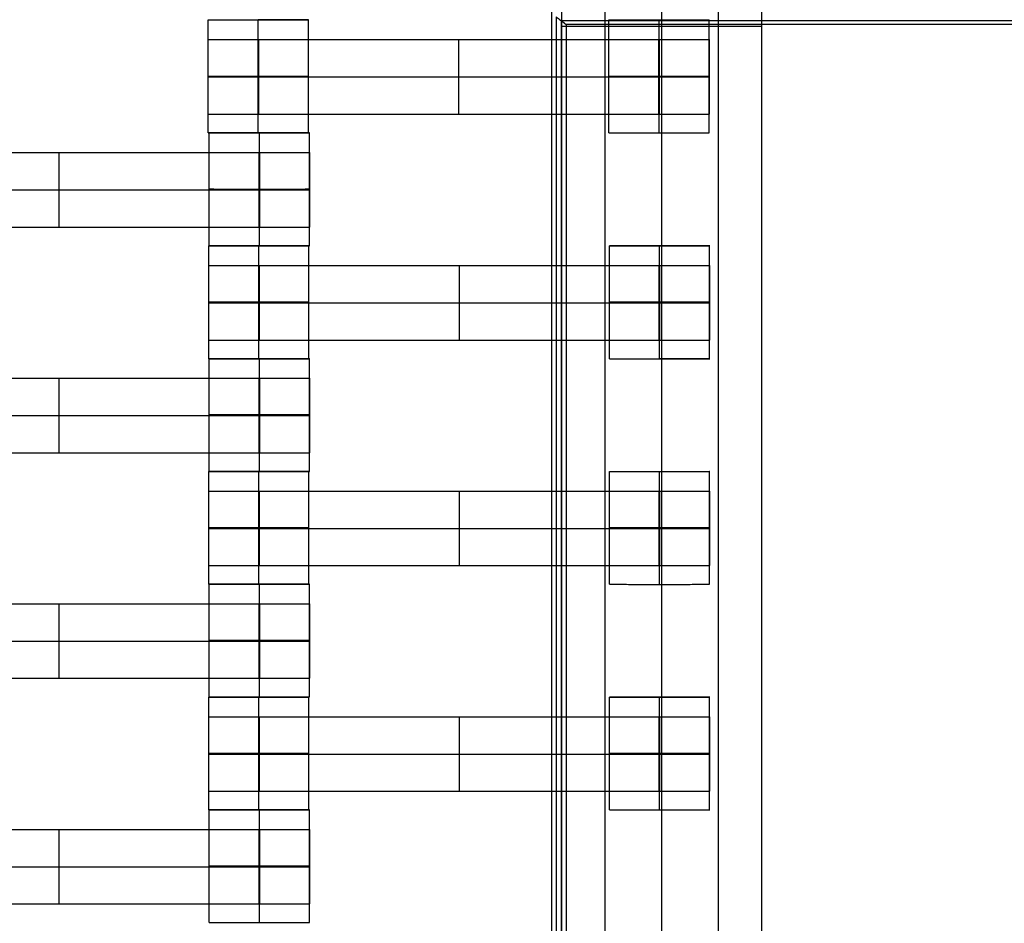
# Model space of a CAD drawing. Units: millimetres. Extents: x -408 to 230, y -230 to 392.
# Drawn here: x 39 to 59, y -18 to 0 of the extents above; entities that cross this region are included whole.
import ezdxf

# ---------------------------------------------------------------- set-up
doc = ezdxf.new("R2010")
doc.units = ezdxf.units.MM
doc.layers.add('Make2D$Widoczne$Krzywe', color=7, linetype='Continuous', true_color=0x000000)

msp = doc.modelspace()

# ---------------------------------------------------------------- linework, layer by layer
at = {"layer": 'Make2D$Widoczne$Krzywe', "color": 6, "linetype": 'Continuous', "true_color": 0xff00ff}
msp.add_open_spline([(-224.963, -225.47), (0.037, -225.47), (225.037, -225.47), (225.037, -0.47), (225.037, 224.53), (0.037, 224.53), (-224.963, 224.53), (-224.963, -0.47), (-224.963, -225.47)], degree=2, knots=[0, 0, 0, 1, 1, 2, 2, 3, 3, 4, 4, 4], dxfattribs=at)
at = {"layer": 'Make2D$Widoczne$Krzywe', "color": 18, "lineweight": -3, "true_color": 0x000000}
for points in [[(50.158, 53.764), (50.158, -0.259), (50.158, -54.281)], [(51.032, -54.281), (51.032, -0.259), (51.032, 53.764)], [(52.158, -54.281), (52.158, -0.259), (52.158, 53.764)], [(53.284, 53.764), (53.284, -0.259), (53.284, -54.281)], [(54.158, -54.281), (54.158, -0.259), (54.158, 53.764)], [(49.957, 49.935), (49.957, -0.065), (49.957, -50.065)], [(43.111, -2.378), (43.111, -1.254), (43.111, -0.129)], [(44.111, -0.129), (44.111, -0.129), (44.111, -0.13)], [(45.11, -0.129), (44.611, -0.129), (44.111, -0.129)], [(44.111, -2.379), (44.111, -1.254), (44.111, -0.13)], [(45.11, -2.378), (45.11, -1.254), (45.11, -0.129)], [(50.053, -0.07), (50.053, -37.57), (50.053, -75.07)], [(50.053, -0.07), (50.153, -0.145), (50.253, -0.22)], [(74.953, -0.145), (62.553, -0.145), (50.153, -0.145)], [(50.153, -0.145), (50.153, -37.57), (50.153, -74.995)], [(51.105, -2.378), (51.105, -1.254), (51.105, -0.129)], [(52.105, -0.129), (52.105, -0.129), (52.105, -0.13)], [(52.105, -2.379), (52.105, -1.254), (52.105, -0.13)], [(53.104, -2.378), (53.104, -1.254), (53.104, -0.129)], [(54.158, -0.259), (52.158, -0.259), (50.158, -0.259)], [(74.853, -0.22), (62.553, -0.22), (50.253, -0.22)], [(50.253, -0.22), (50.253, -37.57), (50.253, -74.92)], [(44.122, -2.006), (44.122, -1.263), (44.122, -0.521)], [(44.122, -0.521), (48.111, -0.521), (52.1, -0.521)], [(48.111, -2.006), (48.111, -1.263), (48.111, -0.521)], [(52.1, -2.006), (52.1, -1.263), (52.1, -0.521)], [(52.106, -2.006), (52.106, -1.263), (52.106, -0.521)], [(52.112, -2.006), (52.112, -1.263), (52.112, -0.521)], [(53.111, -2.006), (53.111, -1.263), (53.111, -0.521)], [(44.122, -1.263), (48.111, -1.263), (52.1, -1.263)], [(44.122, -2.006), (48.111, -2.006), (52.1, -2.006)], [(43.133, -4.632), (43.133, -3.507), (43.133, -2.383)], [(44.132, -2.383), (44.132, -2.383), (44.132, -2.382)], [(44.132, -4.632), (44.132, -3.508), (44.132, -2.383)], [(45.132, -4.632), (45.132, -3.507), (45.132, -2.383)], [(36.149, -2.775), (40.139, -2.775), (44.128, -2.775)], [(40.139, -4.26), (40.139, -3.517), (40.139, -2.775)], [(44.128, -4.26), (44.128, -3.517), (44.128, -2.775)], [(44.134, -4.26), (44.134, -3.517), (44.134, -2.775)], [(44.139, -4.26), (44.139, -3.517), (44.139, -2.775)], [(45.139, -4.26), (45.139, -3.517), (45.139, -2.775)], [(36.149, -3.517), (40.139, -3.517), (44.128, -3.517)], [(36.149, -4.26), (40.139, -4.26), (44.128, -4.26)], [(43.121, -6.885), (43.121, -5.761), (43.121, -4.636)], [(44.121, -6.886), (44.121, -5.761), (44.121, -4.637)], [(44.121, -4.637), (44.121, -4.637), (44.121, -4.637)], [(45.12, -6.885), (45.12, -5.761), (45.12, -4.637)], [(51.115, -6.885), (51.115, -5.761), (51.115, -4.636)], [(52.115, -4.636), (52.115, -4.636), (52.115, -4.637)], [(52.115, -6.886), (52.115, -5.761), (52.115, -4.637)], [(53.114, -5.761), (53.114, -5.199), (53.114, -4.636)], [(44.132, -6.513), (44.132, -5.771), (44.132, -5.028)], [(44.132, -5.028), (48.121, -5.028), (52.11, -5.028)], [(48.121, -6.513), (48.121, -5.771), (48.121, -5.028)], [(52.11, -6.513), (52.11, -5.771), (52.11, -5.028)], [(52.116, -6.513), (52.116, -5.771), (52.116, -5.028)], [(52.122, -6.513), (52.122, -5.771), (52.122, -5.028)], [(53.121, -6.513), (53.121, -5.771), (53.121, -5.028)], [(44.132, -5.771), (48.121, -5.771), (52.11, -5.771)], [(53.114, -6.885), (53.114, -6.323), (53.114, -5.761)], [(44.132, -6.513), (48.121, -6.513), (52.11, -6.513)], [(43.133, -9.132), (43.133, -8.007), (43.133, -6.883)], [(44.132, -6.882), (44.132, -6.883), (44.132, -6.883)], [(44.132, -9.132), (44.132, -8.008), (44.132, -6.883)], [(45.132, -9.132), (45.132, -8.007), (45.132, -6.883)], [(36.149, -7.275), (40.139, -7.275), (44.128, -7.275)], [(40.139, -8.76), (40.139, -8.017), (40.139, -7.275)], [(44.128, -8.76), (44.128, -8.017), (44.128, -7.275)], [(44.134, -8.76), (44.134, -8.017), (44.134, -7.275)], [(44.139, -8.76), (44.139, -8.017), (44.139, -7.275)], [(45.139, -8.76), (45.139, -8.017), (45.139, -7.275)], [(36.149, -8.017), (40.139, -8.017), (44.128, -8.017)], [(36.149, -8.76), (40.139, -8.76), (44.128, -8.76)], [(43.121, -11.385), (43.121, -10.261), (43.121, -9.136)], [(44.121, -9.136), (44.121, -9.136), (44.121, -9.137)], [(44.121, -11.385), (44.121, -10.261), (44.121, -9.137)], [(45.12, -11.385), (45.12, -10.261), (45.12, -9.136)], [(51.115, -11.385), (51.115, -10.261), (51.115, -9.136)], [(52.115, -9.136), (52.115, -9.136), (52.115, -9.137)], [(52.115, -11.386), (52.115, -10.261), (52.115, -9.137)], [(53.114, -11.385), (53.114, -10.261), (53.114, -9.136)], [(44.132, -9.528), (48.121, -9.528), (52.11, -9.528)], [(44.132, -11.013), (44.132, -10.271), (44.132, -9.528)], [(48.121, -11.013), (48.121, -10.271), (48.121, -9.528)], [(52.11, -11.013), (52.11, -10.271), (52.11, -9.528)], [(52.116, -11.013), (52.116, -10.271), (52.116, -9.528)], [(52.122, -11.013), (52.122, -10.271), (52.122, -9.528)], [(53.121, -11.013), (53.121, -10.271), (53.121, -9.528)], [(44.132, -10.271), (48.121, -10.271), (52.11, -10.271)], [(44.132, -11.013), (48.121, -11.013), (52.11, -11.013)], [(43.133, -13.632), (43.133, -12.507), (43.133, -11.383)], [(44.132, -11.382), (44.132, -11.383), (44.132, -11.383)], [(44.132, -13.632), (44.132, -12.508), (44.132, -11.383)], [(45.132, -13.632), (45.132, -12.507), (45.132, -11.383)], [(36.149, -11.775), (40.139, -11.775), (44.128, -11.775)], [(40.139, -13.26), (40.139, -12.517), (40.139, -11.775)], [(44.128, -13.26), (44.128, -12.517), (44.128, -11.775)], [(44.134, -13.26), (44.134, -12.517), (44.134, -11.775)], [(44.139, -13.26), (44.139, -12.517), (44.139, -11.775)], [(45.139, -13.26), (45.139, -12.517), (45.139, -11.775)], [(36.149, -12.517), (40.139, -12.517), (44.128, -12.517)], [(36.149, -13.26), (40.139, -13.26), (44.128, -13.26)], [(43.121, -15.885), (43.121, -14.761), (43.121, -13.636)], [(44.121, -13.637), (44.121, -13.636), (44.121, -13.636)], [(44.121, -15.886), (44.121, -14.761), (44.121, -13.637)], [(45.12, -15.885), (45.12, -14.761), (45.12, -13.637)], [(51.115, -15.885), (51.115, -14.761), (51.115, -13.636)], [(52.115, -15.886), (52.115, -14.761), (52.115, -13.637)], [(53.114, -15.885), (53.114, -14.761), (53.114, -13.636)], [(44.132, -15.513), (44.132, -14.771), (44.132, -14.028)], [(44.132, -14.028), (48.121, -14.028), (52.11, -14.028)], [(48.121, -15.513), (48.121, -14.771), (48.121, -14.028)], [(52.11, -15.513), (52.11, -14.771), (52.11, -14.028)], [(52.116, -15.513), (52.116, -14.771), (52.116, -14.028)], [(52.122, -15.513), (52.122, -14.771), (52.122, -14.028)], [(53.121, -15.513), (53.121, -14.771), (53.121, -14.028)], [(44.132, -14.771), (48.121, -14.771), (52.11, -14.771)], [(44.132, -15.513), (48.121, -15.513), (52.11, -15.513)], [(43.133, -18.132), (43.133, -17.007), (43.133, -15.883)], [(45.12, -15.885), (44.621, -15.885), (44.121, -15.885)], [(44.132, -15.882), (44.132, -15.883), (44.132, -15.883)], [(44.132, -18.132), (44.132, -17.008), (44.132, -15.883)], [(45.132, -18.132), (45.132, -17.007), (45.132, -15.883)], [(36.149, -16.275), (40.139, -16.275), (44.128, -16.275)], [(40.139, -17.76), (40.139, -17.017), (40.139, -16.275)], [(44.128, -17.76), (44.128, -17.017), (44.128, -16.275)], [(44.134, -17.76), (44.134, -17.017), (44.134, -16.275)], [(44.139, -17.76), (44.139, -17.017), (44.139, -16.275)], [(45.139, -17.76), (45.139, -17.017), (45.139, -16.275)], [(36.149, -17.017), (40.139, -17.017), (44.128, -17.017)], [(36.149, -17.76), (40.139, -17.76), (44.128, -17.76)]]:
    msp.add_open_spline(points, degree=2, dxfattribs=at)
for points, weights in [([(43.111, -0.129), (43.111, -0.13), (44.111, -0.13)], [0.999883805606, 0.707284195628, 0.999761391123]), ([(44.132, -9.131), (44.132, -9.131), (44.132, -9.131)], [0.999854440583, 0.999793227063, 0.999732039156]), ([(52.114, -9.136), (52.114, -9.136), (52.114, -9.136)], [0.99976989568, 0.999673294699, 0.99957675754])]:
    msp.add_rational_spline(points, weights, degree=2, dxfattribs=at)
for points, weights, knots in [([(44.111, -0.13), (45.111, -0.13), (45.111, -0.129), (45.111, -0.129), (45.11, -0.129)], [1, 0.707106781187, 1, 0.992294067886, 0.984993617264], [0, 0, 0, 1.570797, 1.570797, 1.612124, 1.612124, 1.612124]), ([(44.111, -0.129), (44.111, -0.129), (44.111, -0.129), (44.111, -0.129), (44.111, -0.129)], [0.999941578685, 0.999970786429, 1, 0.999880646926, 0.999761391123], [3.1414366535, 3.1414366535, 3.1414366535, 3.1415933269, 3.1415933269, 3.1422334217, 3.1422334217, 3.1422334217]), ([(51.105, -0.129), (51.105, -0.13), (52.105, -0.13), (53.105, -0.13), (53.105, -0.129), (53.105, -0.129), (53.105, -0.129)], [0.999883805606, 0.707164889912, 1, 0.707106781187, 1, 0.999941891274, 0.999883805606], [-1.570485, -1.570485, -1.570485, 0, 0, 1.570797, 1.570797, 1.571108, 1.571108, 1.571108]), ([(43.111, -0.521), (43.111, -0.521), (43.408, -0.521), (43.705, -0.521), (44.122, -0.521)], [1, 0.922853343271, 1, 0.922853343271, 1], [1.58153, 1.58153, 1.58153, 2.372295, 2.372295, 3.16306, 3.16306, 3.16306]), ([(52.1, -0.521), (52.516, -0.521), (52.813, -0.521), (53.109, -0.521), (53.111, -0.521), (53.111, -0.521), (53.111, -0.521)], [1, 0.923384130403, 1, 0.923384130403, 1, 0.999447968448, 0.998903891875], [0, 0, 0, 0.787994, 0.787994, 1.575987, 1.575987, 1.581665, 1.581665, 1.581665]), ([(44.111, -1.254), (45.111, -1.254), (45.111, -1.254), (45.111, -1.253), (44.111, -1.253), (43.111, -1.253), (43.111, -1.254), (43.111, -1.254), (44.111, -1.254)], [1, 0.707106781187, 1, 0.707106781187, 1, 0.707106781187, 1, 0.707179578989, 0.999854440583], [0, 0, 0, 1.570797, 1.570797, 3.141593, 3.141593, 4.71239, 4.71239, 6.282796, 6.282796, 6.282796]), ([(43.111, -1.263), (43.111, -1.263), (43.408, -1.263), (43.705, -1.263), (44.122, -1.263)], [1, 0.922853343271, 1, 0.922853343271, 1], [1.58153, 1.58153, 1.58153, 2.372295, 2.372295, 3.16306, 3.16306, 3.16306]), ([(52.105, -1.253), (51.105, -1.253), (51.105, -1.254), (51.105, -1.254), (52.105, -1.254), (53.105, -1.254), (53.105, -1.254), (53.105, -1.253), (52.105, -1.253)], [0.999854440583, 0.707179578989, 1, 0.707106781187, 1, 0.707106781187, 1, 0.707192095056, 0.999829421961], [-3.141203, -3.141203, -3.141203, -1.570797, -1.570797, 0, 0, 1.570797, 1.570797, 3.141136, 3.141136, 3.141136]), ([(52.1, -1.263), (52.516, -1.263), (52.813, -1.263), (53.109, -1.263), (53.111, -1.263), (53.111, -1.263), (53.111, -1.263)], [1, 0.923384130403, 1, 0.923384130403, 1, 0.999447968448, 0.998903891875], [0, 0, 0, 0.787994, 0.787994, 1.575987, 1.575987, 1.581665, 1.581665, 1.581665]), ([(43.111, -2.006), (43.111, -2.006), (43.408, -2.006), (43.705, -2.006), (44.122, -2.006)], [1, 0.922853343271, 1, 0.922853343271, 1], [1.58153, 1.58153, 1.58153, 2.372295, 2.372295, 3.16306, 3.16306, 3.16306]), ([(52.1, -2.006), (52.516, -2.006), (52.813, -2.006), (53.109, -2.006), (53.111, -2.006), (53.111, -2.006), (53.111, -2.006)], [1, 0.923384130403, 1, 0.923384130403, 1, 0.999447968448, 0.998903891875], [0, 0, 0, 0.787994, 0.787994, 1.575987, 1.575987, 1.581665, 1.581665, 1.581665]), ([(44.111, -2.379), (45.111, -2.379), (45.111, -2.378), (45.111, -2.378), (44.111, -2.378), (43.111, -2.378), (43.111, -2.378), (43.111, -2.379), (44.111, -2.379)], [1, 0.707106781187, 1, 0.707106781187, 1, 0.707106781187, 1, 0.707106781187, 1], [0, 0, 0, 1.570797, 1.570797, 3.141593, 3.141593, 4.71239, 4.71239, 6.283187, 6.283187, 6.283187]), ([(44.133, -2.382), (44.133, -2.382), (44.133, -2.382), (43.133, -2.382), (43.133, -2.383), (43.133, -2.383), (44.133, -2.383), (45.133, -2.383), (45.133, -2.383), (45.133, -2.382), (44.133, -2.382)], [0.99997288449, 0.999986441618, 1, 0.707106781187, 1, 0.707106781187, 1, 0.707106781187, 1, 0.707170793705, 0.999872002943], [-3.141666, -3.141666, -3.141666, -3.141593, -3.141593, -1.570797, -1.570797, 0, 0, 1.570797, 1.570797, 3.14125, 3.14125, 3.14125]), ([(51.105, -2.378), (51.105, -2.379), (52.105, -2.379), (53.105, -2.379), (53.105, -2.378), (53.105, -2.378), (53.105, -2.378)], [0.999883805606, 0.707164889912, 1, 0.707106781187, 1, 0.999941891274, 0.999883805606], [-1.570485, -1.570485, -1.570485, 0, 0, 1.570797, 1.570797, 1.571108, 1.571108, 1.571108]), ([(44.128, -2.775), (44.544, -2.775), (44.84, -2.775), (45.136, -2.775), (45.139, -2.775), (45.139, -2.775), (45.139, -2.775)], [1, 0.923384130403, 1, 0.923384130403, 1, 0.999447968448, 0.998903891875], [0, 0, 0, 0.787994, 0.787994, 1.575987, 1.575987, 1.581665, 1.581665, 1.581665]), ([(44.133, -3.508), (45.133, -3.508), (45.133, -3.507), (45.133, -3.507), (44.133, -3.507), (43.133, -3.507), (43.133, -3.507), (43.133, -3.508), (44.133, -3.508)], [1, 0.707106781187, 1, 0.707106781187, 1, 0.707106781187, 1, 0.707106781187, 1], [0, 0, 0, 1.570797, 1.570797, 3.141593, 3.141593, 4.71239, 4.71239, 6.283187, 6.283187, 6.283187]), ([(44.128, -3.517), (44.544, -3.517), (44.84, -3.517), (45.136, -3.517), (45.139, -3.517), (45.139, -3.517), (45.139, -3.517)], [1, 0.923384130403, 1, 0.923384130403, 1, 0.999447968448, 0.998903891875], [0, 0, 0, 0.787994, 0.787994, 1.575987, 1.575987, 1.581665, 1.581665, 1.581665]), ([(44.128, -4.26), (44.544, -4.26), (44.84, -4.26), (45.136, -4.26), (45.139, -4.26), (45.139, -4.26), (45.139, -4.26)], [1, 0.923384130403, 1, 0.923384130403, 1, 0.999447968448, 0.998903891875], [0, 0, 0, 0.787994, 0.787994, 1.575987, 1.575987, 1.581665, 1.581665, 1.581665]), ([(44.121, -4.637), (45.121, -4.637), (45.121, -4.636), (45.121, -4.636), (44.121, -4.636), (43.121, -4.636), (43.121, -4.636), (43.121, -4.637), (44.121, -4.637)], [1, 0.707106781187, 1, 0.707106781187, 1, 0.707106781187, 1, 0.707106781187, 1], [0, 0, 0, 1.570797, 1.570797, 3.141593, 3.141593, 4.71239, 4.71239, 6.283187, 6.283187, 6.283187]), ([(44.133, -4.632), (45.133, -4.632), (45.133, -4.632), (45.133, -4.631), (44.133, -4.631), (43.133, -4.631), (43.133, -4.632), (43.133, -4.632), (44.133, -4.632)], [1, 0.707106781187, 1, 0.707106781187, 1, 0.707106781187, 1, 0.707106781187, 1], [0, 0, 0, 1.570797, 1.570797, 3.141593, 3.141593, 4.71239, 4.71239, 6.283187, 6.283187, 6.283187]), ([(52.115, -4.637), (53.115, -4.637), (53.115, -4.636), (53.115, -4.636), (52.115, -4.636), (51.115, -4.636), (51.115, -4.636), (51.115, -4.637), (52.115, -4.637)], [1, 0.707106781187, 1, 0.707106781187, 1, 0.707106781187, 1, 0.707106781187, 1], [0, 0, 0, 1.570797, 1.570797, 3.141593, 3.141593, 4.71239, 4.71239, 6.283187, 6.283187, 6.283187]), ([(43.121, -5.028), (43.121, -5.028), (43.418, -5.028), (43.715, -5.028), (44.132, -5.028)], [1, 0.922853343271, 1, 0.922853343271, 1], [1.58153, 1.58153, 1.58153, 2.372295, 2.372295, 3.16306, 3.16306, 3.16306]), ([(52.11, -5.028), (52.526, -5.028), (52.823, -5.028), (53.119, -5.028), (53.121, -5.028), (53.121, -5.028), (53.121, -5.028)], [1, 0.923384130403, 1, 0.923384130403, 1, 0.999447968448, 0.998903891875], [0, 0, 0, 0.787994, 0.787994, 1.575987, 1.575987, 1.581665, 1.581665, 1.581665]), ([(44.121, -5.761), (45.121, -5.761), (45.121, -5.761), (45.121, -5.76), (44.121, -5.76), (43.121, -5.76), (43.121, -5.761), (43.121, -5.761), (44.121, -5.761)], [1, 0.707106781187, 1, 0.707106781187, 1, 0.707106781187, 1, 0.707106781187, 1], [0, 0, 0, 1.570797, 1.570797, 3.141593, 3.141593, 4.71239, 4.71239, 6.283187, 6.283187, 6.283187]), ([(43.121, -5.771), (43.121, -5.771), (43.418, -5.771), (43.715, -5.771), (44.132, -5.771)], [1, 0.922853343271, 1, 0.922853343271, 1], [1.58153, 1.58153, 1.58153, 2.372295, 2.372295, 3.16306, 3.16306, 3.16306]), ([(52.115, -5.761), (53.115, -5.761), (53.115, -5.761), (53.115, -5.76), (52.115, -5.76), (51.115, -5.76), (51.115, -5.761), (51.115, -5.761), (52.115, -5.761)], [1, 0.707106781187, 1, 0.707106781187, 1, 0.707106781187, 1, 0.707106781187, 1], [0, 0, 0, 1.570797, 1.570797, 3.141593, 3.141593, 4.71239, 4.71239, 6.283187, 6.283187, 6.283187]), ([(52.11, -5.771), (52.526, -5.771), (52.823, -5.771), (53.119, -5.771), (53.121, -5.771), (53.121, -5.771), (53.121, -5.771)], [1, 0.923384130403, 1, 0.923384130403, 1, 0.999447968448, 0.998903891875], [0, 0, 0, 0.787994, 0.787994, 1.575987, 1.575987, 1.581665, 1.581665, 1.581665]), ([(43.121, -6.513), (43.121, -6.513), (43.418, -6.513), (43.715, -6.513), (44.132, -6.513)], [1, 0.922853343271, 1, 0.922853343271, 1], [1.58153, 1.58153, 1.58153, 2.372295, 2.372295, 3.16306, 3.16306, 3.16306]), ([(52.11, -6.513), (52.526, -6.513), (52.823, -6.513), (53.119, -6.513), (53.121, -6.513), (53.121, -6.513), (53.121, -6.513)], [1, 0.923384130403, 1, 0.923384130403, 1, 0.999447968448, 0.998903891875], [0, 0, 0, 0.787994, 0.787994, 1.575987, 1.575987, 1.581665, 1.581665, 1.581665]), ([(43.121, -6.885), (43.121, -6.886), (44.121, -6.886), (45.121, -6.886), (45.121, -6.885), (45.121, -6.885), (45.121, -6.885)], [0.999883805606, 0.707164889912, 1, 0.707106781187, 1, 0.999941891274, 0.999883805606], [-1.570485, -1.570485, -1.570485, 0, 0, 1.570797, 1.570797, 1.571108, 1.571108, 1.571108]), ([(43.133, -6.883), (43.133, -6.883), (44.133, -6.883), (45.133, -6.883), (45.133, -6.883), (45.133, -6.883), (45.132, -6.883)], [0.999883805606, 0.707164889912, 1, 0.707106781187, 1, 0.992294067886, 0.984993617264], [-1.570485, -1.570485, -1.570485, 0, 0, 1.570797, 1.570797, 1.612124, 1.612124, 1.612124]), ([(51.115, -6.885), (51.115, -6.886), (52.115, -6.886), (53.115, -6.886), (53.115, -6.885), (53.115, -6.885), (52.115, -6.885), (52.115, -6.885), (52.114, -6.885)], [0.999883805606, 0.707164889912, 1, 0.707106781187, 1, 0.707106781187, 1, 0.999827558707, 0.999655320465], [-1.570485, -1.570485, -1.570485, 0, 0, 1.570797, 1.570797, 3.141593, 3.141593, 3.142518, 3.142518, 3.142518]), ([(44.128, -7.275), (44.544, -7.275), (44.84, -7.275), (45.136, -7.275), (45.139, -7.275), (45.139, -7.275), (45.139, -7.275)], [1, 0.923384130403, 1, 0.923384130403, 1, 0.999447968448, 0.998903891875], [0, 0, 0, 0.787994, 0.787994, 1.575987, 1.575987, 1.581665, 1.581665, 1.581665]), ([(44.133, -8.008), (45.133, -8.008), (45.133, -8.007), (45.133, -8.007), (44.133, -8.007), (43.133, -8.007), (43.133, -8.007), (43.133, -8.008), (44.132, -8.008)], [1, 0.707106781187, 1, 0.707106781187, 1, 0.707106781187, 1, 0.707179578989, 0.999854440583], [0, 0, 0, 1.570797, 1.570797, 3.141593, 3.141593, 4.71239, 4.71239, 6.282796, 6.282796, 6.282796]), ([(44.128, -8.017), (44.544, -8.017), (44.84, -8.017), (45.136, -8.017), (45.139, -8.017), (45.139, -8.017), (45.139, -8.017)], [1, 0.923384130403, 1, 0.923384130403, 1, 0.999447968448, 0.998903891875], [0, 0, 0, 0.787994, 0.787994, 1.575987, 1.575987, 1.581665, 1.581665, 1.581665]), ([(44.128, -8.76), (44.544, -8.76), (44.84, -8.76), (45.136, -8.76), (45.139, -8.76), (45.139, -8.76), (45.139, -8.76)], [1, 0.923384130403, 1, 0.923384130403, 1, 0.999447968448, 0.998903891875], [0, 0, 0, 0.787994, 0.787994, 1.575987, 1.575987, 1.581665, 1.581665, 1.581665]), ([(44.121, -9.136), (43.121, -9.136), (43.121, -9.136), (43.121, -9.137), (44.121, -9.137)], [0.999885936403, 0.707163824095, 1, 0.707155310243, 0.999902957968], [3.141899, 3.141899, 3.141899, 4.71239, 4.71239, 6.282926, 6.282926, 6.282926]), ([(43.133, -9.132), (43.133, -9.132), (44.133, -9.132), (45.133, -9.132), (45.133, -9.132), (45.133, -9.132), (45.132, -9.132)], [0.999883805606, 0.707164889912, 1, 0.707106781187, 1, 0.992294067886, 0.984993617264], [-1.570485, -1.570485, -1.570485, 0, 0, 1.570797, 1.570797, 1.612124, 1.612124, 1.612124]), ([(44.121, -9.137), (45.121, -9.137), (45.121, -9.136), (45.121, -9.136), (44.121, -9.136), (44.121, -9.136), (44.121, -9.136)], [1, 0.707106781187, 1, 0.707106781187, 1, 0.99995158096, 0.999903177929], [0, 0, 0, 1.570797, 1.570797, 3.141593, 3.141593, 3.141853, 3.141853, 3.141853]), ([(51.115, -9.136), (51.115, -9.137), (52.115, -9.137), (53.115, -9.137), (53.115, -9.136), (53.115, -9.136), (53.115, -9.136)], [0.999883805606, 0.707164889912, 1, 0.707106781187, 1, 0.999941891274, 0.999883805606], [-1.570485, -1.570485, -1.570485, 0, 0, 1.570797, 1.570797, 1.571108, 1.571108, 1.571108]), ([(43.121, -9.528), (43.121, -9.528), (43.418, -9.528), (43.715, -9.528), (44.132, -9.528)], [1, 0.922853343271, 1, 0.922853343271, 1], [1.58153, 1.58153, 1.58153, 2.372295, 2.372295, 3.16306, 3.16306, 3.16306]), ([(52.11, -9.528), (52.526, -9.528), (52.823, -9.528), (53.119, -9.528), (53.121, -9.528), (53.121, -9.528), (53.121, -9.528)], [1, 0.923384130403, 1, 0.923384130403, 1, 0.999447968448, 0.998903891875], [0, 0, 0, 0.787994, 0.787994, 1.575987, 1.575987, 1.581665, 1.581665, 1.581665]), ([(44.121, -10.26), (43.121, -10.26), (43.121, -10.261), (43.121, -10.261), (44.121, -10.261), (45.121, -10.261), (45.121, -10.261), (45.121, -10.26), (44.121, -10.26)], [0.999854440583, 0.707179578989, 1, 0.707106781187, 1, 0.707106781187, 1, 0.707140435905, 0.999932698297], [-3.141203, -3.141203, -3.141203, -1.570797, -1.570797, 0, 0, 1.570797, 1.570797, 3.141413, 3.141413, 3.141413]), ([(43.121, -10.271), (43.121, -10.271), (43.418, -10.271), (43.715, -10.271), (44.132, -10.271)], [1, 0.922853343271, 1, 0.922853343271, 1], [1.58153, 1.58153, 1.58153, 2.372295, 2.372295, 3.16306, 3.16306, 3.16306]), ([(52.115, -10.261), (53.115, -10.261), (53.115, -10.261), (53.115, -10.26), (52.115, -10.26), (51.115, -10.26), (51.115, -10.261), (51.115, -10.261), (52.115, -10.261)], [1, 0.707106781187, 1, 0.707106781187, 1, 0.707106781187, 1, 0.707179578989, 0.999854440583], [0, 0, 0, 1.570797, 1.570797, 3.141593, 3.141593, 4.71239, 4.71239, 6.282796, 6.282796, 6.282796]), ([(52.11, -10.271), (52.526, -10.271), (52.823, -10.271), (53.119, -10.271), (53.121, -10.271), (53.121, -10.271), (53.121, -10.271)], [1, 0.923384130403, 1, 0.923384130403, 1, 0.999447968448, 0.998903891875], [0, 0, 0, 0.787994, 0.787994, 1.575987, 1.575987, 1.581665, 1.581665, 1.581665]), ([(43.121, -11.013), (43.121, -11.013), (43.418, -11.013), (43.715, -11.013), (44.132, -11.013)], [1, 0.922853343271, 1, 0.922853343271, 1], [1.58153, 1.58153, 1.58153, 2.372295, 2.372295, 3.16306, 3.16306, 3.16306]), ([(52.11, -11.013), (52.526, -11.013), (52.823, -11.013), (53.119, -11.013), (53.121, -11.013), (53.121, -11.013), (53.121, -11.013)], [1, 0.923384130403, 1, 0.923384130403, 1, 0.999447968448, 0.998903891875], [0, 0, 0, 0.787994, 0.787994, 1.575987, 1.575987, 1.581665, 1.581665, 1.581665]), ([(44.121, -11.385), (43.121, -11.385), (43.121, -11.385), (43.121, -11.386), (44.121, -11.386), (45.121, -11.386), (45.121, -11.385), (45.121, -11.385), (44.121, -11.385)], [0.999854440583, 0.707179578989, 1, 0.707106781187, 1, 0.707106781187, 1, 0.707168064688, 0.999877458643], [-3.141203, -3.141203, -3.141203, -1.570797, -1.570797, 0, 0, 1.570797, 1.570797, 3.141265, 3.141265, 3.141265]), ([(44.133, -11.383), (45.133, -11.383), (45.133, -11.383), (45.133, -11.382), (44.133, -11.382), (43.133, -11.382), (43.133, -11.383), (43.133, -11.383), (44.133, -11.383)], [0.999958747442, 0.707127408919, 1, 0.707106781187, 1, 0.707106781187, 1, 0.707106781187, 1], [0.000111, 0.000111, 0.000111, 1.570797, 1.570797, 3.141593, 3.141593, 4.71239, 4.71239, 6.283187, 6.283187, 6.283187]), ([(51.115, -11.385), (51.115, -11.386), (52.115, -11.386), (53.115, -11.386), (53.115, -11.385), (53.115, -11.385), (53.114, -11.385)], [0.999883805606, 0.707164889912, 1, 0.707106781187, 1, 0.992294067886, 0.984993617264], [-1.570485, -1.570485, -1.570485, 0, 0, 1.570797, 1.570797, 1.612124, 1.612124, 1.612124]), ([(44.128, -11.775), (44.544, -11.775), (44.84, -11.775), (45.136, -11.775), (45.139, -11.775), (45.139, -11.775), (45.139, -11.775)], [1, 0.923384130403, 1, 0.923384130403, 1, 0.999447968448, 0.998903891875], [0, 0, 0, 0.787994, 0.787994, 1.575987, 1.575987, 1.581665, 1.581665, 1.581665]), ([(44.133, -12.508), (45.133, -12.508), (45.133, -12.507), (45.133, -12.507), (44.133, -12.507), (43.133, -12.507), (43.133, -12.507), (43.133, -12.508), (44.133, -12.508)], [1, 0.707106781187, 1, 0.707106781187, 1, 0.707106781187, 1, 0.707106781187, 1], [0, 0, 0, 1.570797, 1.570797, 3.141593, 3.141593, 4.71239, 4.71239, 6.283187, 6.283187, 6.283187]), ([(44.128, -12.517), (44.544, -12.517), (44.84, -12.517), (45.136, -12.517), (45.139, -12.517), (45.139, -12.517), (45.139, -12.517)], [1, 0.923384130403, 1, 0.923384130403, 1, 0.999447968448, 0.998903891875], [0, 0, 0, 0.787994, 0.787994, 1.575987, 1.575987, 1.581665, 1.581665, 1.581665]), ([(44.128, -13.26), (44.544, -13.26), (44.84, -13.26), (45.136, -13.26), (45.139, -13.26), (45.139, -13.26), (45.139, -13.26)], [1, 0.923384130403, 1, 0.923384130403, 1, 0.999447968448, 0.998903891875], [0, 0, 0, 0.787994, 0.787994, 1.575987, 1.575987, 1.581665, 1.581665, 1.581665]), ([(43.121, -13.636), (43.121, -13.637), (44.121, -13.637), (45.121, -13.637), (45.121, -13.636), (45.121, -13.636), (45.121, -13.636)], [0.999883805606, 0.707164889912, 1, 0.707106781187, 1, 0.999941891274, 0.999883805605], [-1.570485, -1.570485, -1.570485, 0, 0, 1.570797, 1.570797, 1.571108, 1.571108, 1.571108]), ([(43.133, -13.632), (43.133, -13.632), (44.133, -13.632), (45.133, -13.632), (45.133, -13.632), (45.133, -13.632), (45.133, -13.632)], [0.999883805606, 0.707164889912, 1, 0.707106781187, 1, 0.999941891274, 0.999883805605], [-1.570485, -1.570485, -1.570485, 0, 0, 1.570797, 1.570797, 1.571108, 1.571108, 1.571108]), ([(52.115, -13.637), (53.115, -13.637), (53.115, -13.636), (53.115, -13.636), (52.115, -13.636), (51.115, -13.636), (51.115, -13.636), (51.115, -13.637), (52.115, -13.637)], [1, 0.707106781187, 1, 0.707106781187, 1, 0.707106781187, 1, 0.70713765552, 0.999938257842], [0, 0, 0, 1.570797, 1.570797, 3.141593, 3.141593, 4.71239, 4.71239, 6.283021, 6.283021, 6.283021]), ([(43.121, -14.028), (43.121, -14.028), (43.418, -14.028), (43.715, -14.028), (44.132, -14.028)], [1, 0.922853343271, 1, 0.922853343271, 1], [1.58153, 1.58153, 1.58153, 2.372295, 2.372295, 3.16306, 3.16306, 3.16306]), ([(52.11, -14.028), (52.526, -14.028), (52.823, -14.028), (53.119, -14.028), (53.121, -14.028), (53.121, -14.028), (53.121, -14.028)], [1, 0.923384130403, 1, 0.923384130403, 1, 0.999447968448, 0.998903891875], [0, 0, 0, 0.787994, 0.787994, 1.575987, 1.575987, 1.581665, 1.581665, 1.581665]), ([(44.121, -14.76), (43.121, -14.76), (43.121, -14.761), (43.121, -14.761), (44.121, -14.761), (45.121, -14.761), (45.121, -14.761), (45.121, -14.76), (44.122, -14.76)], [0.999854440583, 0.707179578989, 1, 0.707106781187, 1, 0.707106781187, 1, 0.707176600719, 0.999860394223], [-3.141203, -3.141203, -3.141203, -1.570797, -1.570797, 0, 0, 1.570797, 1.570797, 3.141219, 3.141219, 3.141219]), ([(43.121, -14.771), (43.121, -14.771), (43.418, -14.771), (43.715, -14.771), (44.132, -14.771)], [1, 0.922853343271, 1, 0.922853343271, 1], [1.58153, 1.58153, 1.58153, 2.372295, 2.372295, 3.16306, 3.16306, 3.16306]), ([(52.115, -14.761), (53.115, -14.761), (53.115, -14.761), (53.115, -14.76), (52.115, -14.76), (51.115, -14.76), (51.115, -14.761), (51.115, -14.761), (52.115, -14.761)], [1, 0.707106781187, 1, 0.707106781187, 1, 0.707106781187, 1, 0.707106781187, 1], [0, 0, 0, 1.570797, 1.570797, 3.141593, 3.141593, 4.71239, 4.71239, 6.283187, 6.283187, 6.283187]), ([(52.11, -14.771), (52.526, -14.771), (52.823, -14.771), (53.119, -14.771), (53.121, -14.771), (53.121, -14.771), (53.121, -14.771)], [1, 0.923384130403, 1, 0.923384130403, 1, 0.999447968448, 0.998903891875], [0, 0, 0, 0.787994, 0.787994, 1.575987, 1.575987, 1.581665, 1.581665, 1.581665]), ([(43.121, -15.513), (43.121, -15.513), (43.418, -15.513), (43.715, -15.513), (44.132, -15.513)], [1, 0.922853343271, 1, 0.922853343271, 1], [1.58153, 1.58153, 1.58153, 2.372295, 2.372295, 3.16306, 3.16306, 3.16306]), ([(52.11, -15.513), (52.526, -15.513), (52.823, -15.513), (53.119, -15.513), (53.121, -15.513), (53.121, -15.513), (53.121, -15.513)], [1, 0.923384130403, 1, 0.923384130403, 1, 0.999447968448, 0.998903891875], [0, 0, 0, 0.787994, 0.787994, 1.575987, 1.575987, 1.581665, 1.581665, 1.581665]), ([(43.121, -15.885), (43.121, -15.886), (44.121, -15.886), (45.121, -15.886), (45.121, -15.885), (45.121, -15.885), (45.121, -15.885)], [0.999883805606, 0.707164889912, 1, 0.707106781187, 1, 0.999941891274, 0.999883805606], [-1.570485, -1.570485, -1.570485, 0, 0, 1.570797, 1.570797, 1.571108, 1.571108, 1.571108]), ([(43.133, -15.883), (43.133, -15.883), (43.133, -15.883), (43.133, -15.883), (44.133, -15.883), (45.133, -15.883), (45.133, -15.883), (45.133, -15.882), (44.133, -15.882), (43.15, -15.882), (43.133, -15.883)], [0.999552765241, 0.999776211633, 1, 0.707106781187, 1, 0.707106781187, 1, 0.707106781187, 1, 0.710679367847, 0.992941980458], [-1.571997, -1.571997, -1.571997, -1.570797, -1.570797, 0, 0, 1.570797, 1.570797, 3.141593, 3.141593, 4.69323, 4.69323, 4.69323]), ([(44.121, -15.885), (44.121, -15.885), (44.121, -15.885), (44.121, -15.885), (44.121, -15.885)], [0.999878433518, 0.99993920414, 1, 0.999891057157, 0.999782195357], [3.1412672766, 3.1412672766, 3.1412672766, 3.1415933269, 3.1415933269, 3.1421775912, 3.1421775912, 3.1421775912]), ([(51.115, -15.885), (51.115, -15.886), (52.115, -15.886), (53.115, -15.886), (53.115, -15.885), (53.115, -15.885), (53.115, -15.885)], [0.999883805606, 0.707164889912, 1, 0.707106781187, 1, 0.999941891274, 0.999883805606], [-1.570485, -1.570485, -1.570485, 0, 0, 1.570797, 1.570797, 1.571108, 1.571108, 1.571108]), ([(44.128, -16.275), (44.544, -16.275), (44.84, -16.275), (45.136, -16.275), (45.139, -16.275), (45.139, -16.275), (45.139, -16.275)], [1, 0.923384130403, 1, 0.923384130403, 1, 0.999447968448, 0.998903891875], [0, 0, 0, 0.787994, 0.787994, 1.575987, 1.575987, 1.581665, 1.581665, 1.581665]), ([(44.133, -17.008), (45.133, -17.008), (45.133, -17.007), (45.133, -17.007), (44.133, -17.007), (43.133, -17.007), (43.133, -17.007), (43.133, -17.008), (44.133, -17.008)], [1, 0.707106781187, 1, 0.707106781187, 1, 0.707106781187, 1, 0.707106781187, 1], [0, 0, 0, 1.570797, 1.570797, 3.141593, 3.141593, 4.71239, 4.71239, 6.283187, 6.283187, 6.283187]), ([(44.128, -17.017), (44.544, -17.017), (44.84, -17.017), (45.136, -17.017), (45.139, -17.017), (45.139, -17.017), (45.139, -17.017)], [1, 0.923384130403, 1, 0.923384130403, 1, 0.999447968448, 0.998903891875], [0, 0, 0, 0.787994, 0.787994, 1.575987, 1.575987, 1.581665, 1.581665, 1.581665]), ([(44.128, -17.76), (44.544, -17.76), (44.84, -17.76), (45.136, -17.76), (45.139, -17.76), (45.139, -17.76), (45.139, -17.76)], [1, 0.923384130403, 1, 0.923384130403, 1, 0.999447968448, 0.998903891875], [0, 0, 0, 0.787994, 0.787994, 1.575987, 1.575987, 1.581665, 1.581665, 1.581665]), ([(43.133, -18.132), (43.133, -18.132), (44.133, -18.132), (45.133, -18.132), (45.133, -18.132), (45.133, -18.132), (45.133, -18.132)], [0.999883805606, 0.707164889912, 1, 0.707106781187, 1, 0.999941891274, 0.999883805605], [-1.570485, -1.570485, -1.570485, 0, 0, 1.570797, 1.570797, 1.571108, 1.571108, 1.571108])]:
    msp.add_rational_spline(points, weights, degree=2, knots=knots, dxfattribs=at)

doc.saveas('drawing.dxf')
